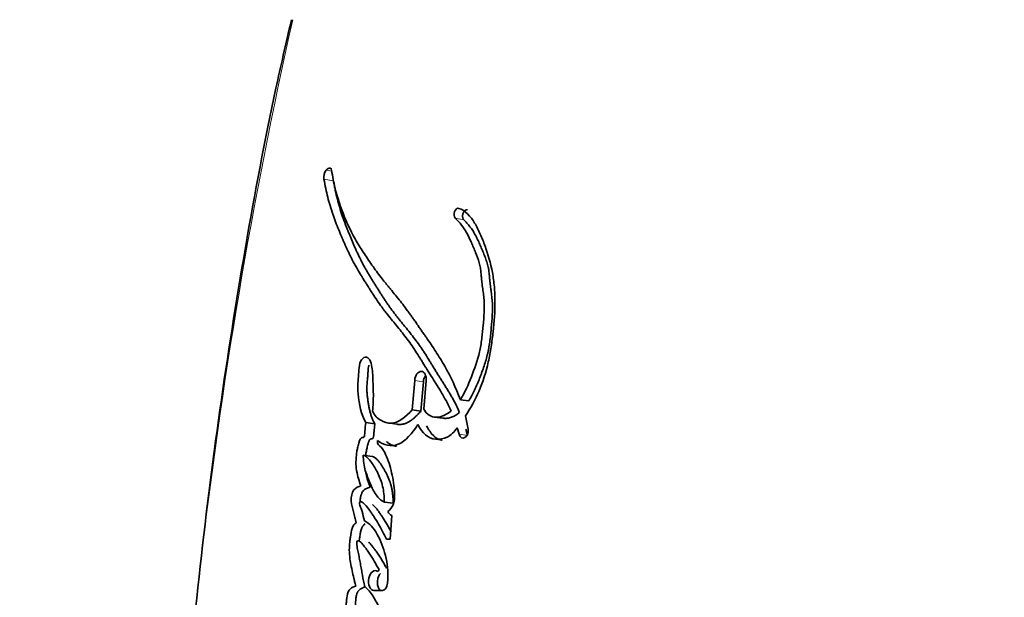
# Model space of a CAD drawing. Units: millimetres. Extents: x 0 to 750, y 0 to 1164.
# Drawn here: x 375 to 392, y 432 to 442 of the extents above; entities that cross this region are included whole.
import ezdxf
from ezdxf import colors
from ezdxf.entities.mleader import LeaderData, LeaderLine
from ezdxf.math import Vec2, Vec3

# ---------------------------------------------------------------- set-up
doc = ezdxf.new("R2010")
doc.units = ezdxf.units.MM
doc.layers.add('DV3_Défaut', color=7, linetype='Continuous')
doc.layers.add('Défaut', color=7, linetype='Continuous')

# ---------------------------------------------------------------- blocks, each defined once
blk = doc.blocks.new('_DOT')
at = {"color": 0}
blk.add_line((0, 0), (-1, 0), dxfattribs=at)
at = {"color": 0, "const_width": 0.333}
blk.add_lwpolyline([(-0.1665, 0, 1), (0.1665, 0, 1)], format="xyb", close=True, dxfattribs=at)
blk = doc.blocks.new('SE2')
at = {"layer": 'DV3_Défaut', "color": 7, "linetype": 'Continuous', "lineweight": 18}
for p, q in [((380.156, 439.164), (380.054, 439.183)), ((380.187, 438.991), (380.017, 439.023)), ((382.486, 438.305), (382.336, 438.335)), ((381.772, 435.447), (381.619, 435.472)), ((382.55, 434.499), (382.403, 434.521))]:
    blk.add_line(p, q, dxfattribs=at)
at = {"layer": 'DV3_Défaut', "color": 7, "linetype": 'Continuous', "lineweight": 35}
for p, q in [((381.619, 435.472), (381.574, 434.952)), ((381.772, 435.447), (381.728, 434.928)), ((381.779, 434.963), (381.822, 435.472)), ((382.573, 435.108), (382.425, 435.131)), ((381.728, 434.928), (381.574, 434.952)), ((381.963, 434.825), (382.114, 434.802)), ((382.563, 434.608), (382.517, 434.845)), ((380.914, 434.703), (380.754, 434.726)), ((381.145, 434.72), (381.302, 434.697)), ((382.371, 434.635), (382.403, 434.521)), ((382.519, 434.612), (382.55, 434.499)), ((380.87, 434.129), (380.71, 434.151)), ((381.24, 433.304), (381.084, 433.324)), ((381.188, 432.668), (381.216, 433.085)), ((381.119, 432.668), (381.188, 432.668)), ((381.139, 431.892), (381.143, 431.955)), ((380.9, 431.762), (381.05, 431.762))]:
    blk.add_line(p, q, dxfattribs=at)
at = {"layer": 'DV3_Défaut', "color": 7, "linetype": 'Continuous', "lineweight": 18}
blk.add_arc((469.183, 421.728), 91.945, 167.36668, 179.61866, dxfattribs=at)
at = {"layer": 'DV3_Défaut', "color": 7, "linetype": 'Continuous', "lineweight": 35}
for centre, radius, start, end in [((380.233, 439.056), 0.219, 144.6287, 188.7882), ((381.279, 433.22), 0.149, 203.7044, 245.1322), ((379.783, 432.043), 1.363, 356.3081, 14.2795), ((380.899, 432.16), 0.0954, 317.7694, 342.5458)]:
    blk.add_arc(centre, radius, start, end, dxfattribs=at)
for points, knots in [([(379.443, 441.834), (379.34, 441.393), (379.051, 440.146), (378.613, 437.791), (378.161, 434.936), (377.793, 431.984), (377.509, 428.946), (377.317, 425.851), (377.228, 423.541), (377.217, 422.412), (377.216, 422.278)], [0, 0, 0, 0, 0.0627, 0.207882, 0.35498, 0.505509, 0.659824, 0.818321, 0.981424, 1, 1, 1, 1]), ([(382.425, 435.131), (382.344, 435.346), (382.254, 435.536), (382.098, 435.812), (382.048, 435.893), (381.935, 436.068), (381.885, 436.141), (381.811, 436.249), (381.8, 436.264), (381.772, 436.304), (381.757, 436.325), (381.726, 436.37), (381.715, 436.385), (381.684, 436.429), (381.67, 436.449), (381.646, 436.484), (381.628, 436.51), (381.6, 436.549), (381.587, 436.568), (381.562, 436.602), (381.546, 436.626), (381.518, 436.665), (381.504, 436.683), (381.465, 436.737), (381.434, 436.779), (381.38, 436.849), (381.351, 436.886), (381.292, 436.96), (381.268, 436.99), (381.219, 437.048), (381.208, 437.062), (381.184, 437.091), (381.184, 437.091), (381.17, 437.109), (381.16, 437.12), (381.127, 437.16), (381.117, 437.172), (381.096, 437.199), (381.077, 437.222), (381.039, 437.269), (381.009, 437.308), (380.927, 437.417), (380.878, 437.485), (380.797, 437.603), (380.771, 437.641), (380.725, 437.712), (380.696, 437.756), (380.652, 437.826), (380.625, 437.87), (380.581, 437.945), (380.556, 437.989), (380.449, 438.189), (380.366, 438.377), (380.286, 438.607), (380.268, 438.662), (380.238, 438.761), (380.225, 438.81), (380.19, 438.953), (380.168, 439.075), (380.152, 439.182)], [0, 0, 0, 0, 0.125, 0.125, 0.1875, 0.1875, 0.25, 0.25, 0.265625, 0.265625, 0.28125, 0.28125, 0.296875, 0.296875, 0.3125, 0.3125, 0.328125, 0.328125, 0.34375, 0.34375, 0.359375, 0.359375, 0.375, 0.375, 0.40625, 0.40625, 0.4375, 0.4375, 0.46875, 0.46875, 0.484375, 0.484375, 0.492188, 0.492188, 0.5, 0.5, 0.515625, 0.515625, 0.53125, 0.53125, 0.5625, 0.5625, 0.625, 0.625, 0.65625, 0.65625, 0.6875, 0.6875, 0.71875, 0.71875, 0.75, 0.75, 0.875, 0.875, 0.90625, 0.90625, 0.9375, 0.9375, 1, 1, 1, 1]), ([(380.017, 439.023), (380.034, 438.916), (380.058, 438.8), (380.096, 438.654), (380.109, 438.606), (380.139, 438.507), (380.157, 438.452), (380.202, 438.319), (380.239, 438.222), (380.295, 438.086), (380.311, 438.048), (380.343, 437.973), (380.354, 437.947), (380.374, 437.901), (380.381, 437.885), (380.435, 437.764), (380.472, 437.685), (380.539, 437.555), (380.562, 437.512), (380.606, 437.435), (380.634, 437.388), (380.661, 437.345), (380.666, 437.335), (380.678, 437.316), (380.688, 437.3), (380.699, 437.283), (380.713, 437.26), (380.745, 437.21), (380.754, 437.195), (380.772, 437.167), (380.778, 437.158), (380.79, 437.138), (380.8, 437.123), (380.81, 437.106), (380.825, 437.083), (380.849, 437.045), (380.856, 437.034), (380.869, 437.015), (380.872, 437.01), (380.907, 436.955), (380.928, 436.922), (380.983, 436.841), (381.011, 436.801), (381.048, 436.751), (381.061, 436.733), (381.089, 436.697), (381.106, 436.675), (381.145, 436.625), (381.176, 436.586), (381.234, 436.516), (381.26, 436.484), (381.357, 436.366), (381.406, 436.304), (381.496, 436.186), (381.523, 436.15), (381.579, 436.071), (381.609, 436.027), (381.658, 435.952), (381.689, 435.903), (381.725, 435.845), (381.741, 435.818), (381.758, 435.791), (381.764, 435.781), (381.777, 435.76), (381.787, 435.744), (381.797, 435.728), (381.801, 435.721), (381.817, 435.695), (381.821, 435.688), (381.828, 435.677), (381.828, 435.678), (381.847, 435.646), (381.859, 435.627), (381.897, 435.566), (381.922, 435.528), (381.984, 435.43), (382.006, 435.397), (382.063, 435.305), (382.087, 435.265), (382.168, 435.125), (382.215, 435.035), (382.26, 434.93)], [0, 0, 0, 0, 0.0625, 0.0625, 0.09375, 0.09375, 0.125, 0.125, 0.1875, 0.1875, 0.21875, 0.21875, 0.234375, 0.234375, 0.25, 0.25, 0.3125, 0.3125, 0.34375, 0.34375, 0.375, 0.375, 0.382812, 0.382812, 0.390625, 0.390625, 0.40625, 0.40625, 0.421875, 0.421875, 0.429688, 0.429688, 0.4375, 0.4375, 0.453125, 0.453125, 0.460938, 0.460938, 0.46875, 0.46875, 0.5, 0.5, 0.53125, 0.53125, 0.546875, 0.546875, 0.5625, 0.5625, 0.59375, 0.59375, 0.625, 0.625, 0.6875, 0.6875, 0.71875, 0.71875, 0.75, 0.75, 0.78125, 0.78125, 0.796875, 0.796875, 0.804688, 0.804688, 0.8125, 0.8125, 0.820312, 0.820312, 0.824219, 0.824219, 0.828125, 0.828125, 0.84375, 0.84375, 0.875, 0.875, 0.90625, 0.90625, 0.9375, 0.9375, 1, 1, 1, 1]), ([(380.187, 438.991), (380.192, 438.963), (380.201, 438.908), (380.222, 438.801), (380.264, 438.619), (380.325, 438.416), (380.388, 438.243), (380.428, 438.139), (380.465, 438.048), (380.508, 437.946), (380.56, 437.824), (380.617, 437.698), (380.67, 437.59), (380.714, 437.506), (380.748, 437.445), (380.783, 437.384), (380.818, 437.325), (380.855, 437.266), (380.891, 437.207), (380.928, 437.149), (380.965, 437.09), (381.002, 437.03), (381.04, 436.971), (381.077, 436.912), (381.116, 436.854), (381.155, 436.797), (381.208, 436.722), (381.264, 436.649), (381.32, 436.578), (381.363, 436.524), (381.406, 436.471), (381.464, 436.4), (381.536, 436.311), (381.622, 436.201), (381.692, 436.105), (381.747, 436.026), (381.801, 435.944), (381.854, 435.86), (381.906, 435.775), (381.938, 435.722), (381.964, 435.679), (381.991, 435.636), (382.024, 435.582), (382.057, 435.529), (382.084, 435.487), (382.111, 435.444), (382.145, 435.391), (382.185, 435.327), (382.225, 435.262), (382.264, 435.195), (382.303, 435.127), (382.34, 435.056), (382.375, 434.983), (382.398, 434.932), (382.409, 434.907)], [0, 0, 0, 0, 0.015865, 0.031646, 0.063027, 0.125447, 0.161091, 0.178926, 0.196772, 0.223555, 0.250355, 0.281661, 0.313013, 0.328667, 0.344303, 0.359928, 0.375546, 0.391162, 0.406778, 0.422393, 0.438009, 0.453626, 0.469243, 0.484859, 0.500476, 0.516094, 0.531717, 0.56299, 0.578641, 0.594299, 0.609961, 0.625619, 0.656906, 0.688132, 0.719292, 0.734853, 0.750407, 0.781515, 0.797074, 0.812635, 0.820416, 0.828197, 0.843758, 0.859317, 0.867096, 0.874875, 0.890434, 0.905997, 0.921567, 0.937154, 0.952771, 0.968437, 0.984236, 1, 1, 1, 1]), ([(382.517, 434.845), (382.699, 435.124), (382.838, 435.435), (382.938, 435.888), (382.953, 435.968), (382.982, 436.156), (382.994, 436.243), (383.024, 436.504), (383.036, 436.69), (383.036, 436.948), (383.032, 437.042), (383.018, 437.208), (383.006, 437.293), (382.96, 437.541), (382.917, 437.69), (382.835, 437.914), (382.807, 437.983), (382.745, 438.12), (382.711, 438.19), (382.61, 438.367), (382.508, 438.469), (382.4, 438.508)], [0, 0, 0, 0, 0.25, 0.25, 0.3125, 0.3125, 0.375, 0.375, 0.5, 0.5, 0.5625, 0.5625, 0.625, 0.625, 0.75, 0.75, 0.8125, 0.8125, 0.875, 0.875, 1, 1, 1, 1]), ([(382.55, 438.478), (382.546, 438.479), (382.539, 438.481), (382.528, 438.48), (382.517, 438.476), (382.507, 438.47), (382.496, 438.461), (382.487, 438.449), (382.479, 438.436), (382.473, 438.421), (382.468, 438.405), (382.465, 438.388), (382.464, 438.372), (382.465, 438.355), (382.467, 438.34), (382.472, 438.327), (382.478, 438.314), (382.483, 438.308), (382.486, 438.305)], [0, 0, 0, 0, 0.06228, 0.124642, 0.186831, 0.249307, 0.311532, 0.374177, 0.436506, 0.499296, 0.561727, 0.624578, 0.687046, 0.749855, 0.812277, 0.874964, 0.93728, 1, 1, 1, 1]), ([(382.336, 438.335), (382.415, 438.255), (382.479, 438.179), (382.569, 438.016), (382.593, 437.966), (382.633, 437.874), (382.644, 437.85), (382.671, 437.785), (382.683, 437.756), (382.715, 437.676), (382.742, 437.608), (382.776, 437.485), (382.786, 437.419), (382.794, 437.325), (382.794, 437.322), (382.796, 437.294), (382.797, 437.287), (382.799, 437.266), (382.801, 437.244), (382.807, 437.187), (382.811, 437.16), (382.82, 437.093), (382.822, 437.079), (382.827, 437.042), (382.83, 437.021), (382.836, 436.974), (382.84, 436.93), (382.848, 436.824), (382.848, 436.749), (382.84, 436.587), (382.835, 436.521), (382.823, 436.393), (382.819, 436.351), (382.812, 436.288), (382.807, 436.238), (382.793, 436.133), (382.78, 436.048), (382.728, 435.824), (382.672, 435.67), (382.567, 435.398), (382.5, 435.249), (382.425, 435.131)], [0, 0, 0, 0, 0.125, 0.125, 0.1875, 0.1875, 0.21875, 0.21875, 0.25, 0.25, 0.3125, 0.3125, 0.375, 0.375, 0.382813, 0.382813, 0.390625, 0.390625, 0.40625, 0.40625, 0.4375, 0.4375, 0.453125, 0.453125, 0.46875, 0.46875, 0.5, 0.5, 0.5625, 0.5625, 0.625, 0.625, 0.65625, 0.65625, 0.6875, 0.6875, 0.75, 0.75, 0.875, 0.875, 1, 1, 1, 1]), ([(382.486, 438.305), (382.504, 438.286), (382.541, 438.247), (382.594, 438.185), (382.644, 438.117), (382.688, 438.041), (382.729, 437.96), (382.768, 437.875), (382.798, 437.803), (382.822, 437.744), (382.84, 437.7), (382.858, 437.656), (382.875, 437.611), (382.891, 437.565), (382.906, 437.518), (382.916, 437.477), (382.923, 437.443), (382.928, 437.408), (382.933, 437.372), (382.936, 437.335), (382.939, 437.308), (382.941, 437.28), (382.943, 437.252), (382.946, 437.225), (382.95, 437.188), (382.955, 437.142), (382.961, 437.097), (382.966, 437.06), (382.971, 437.024), (382.977, 436.978), (382.983, 436.923), (382.99, 436.849), (382.993, 436.755), (382.99, 436.641), (382.984, 436.545), (382.977, 436.468), (382.97, 436.39), (382.961, 436.293), (382.948, 436.177), (382.934, 436.081), (382.92, 436.005), (382.904, 435.929), (382.879, 435.836), (382.845, 435.726), (382.813, 435.635), (382.786, 435.563), (382.759, 435.492), (382.724, 435.404), (382.678, 435.301), (382.628, 435.201), (382.591, 435.139), (382.573, 435.108)], [0, 0, 0, 0, 0.030399, 0.06063, 0.090728, 0.120848, 0.151141, 0.181632, 0.212141, 0.227376, 0.242606, 0.257826, 0.273026, 0.288206, 0.303387, 0.318625, 0.326296, 0.334022, 0.349654, 0.357543, 0.36543, 0.373312, 0.381196, 0.389087, 0.396991, 0.41284, 0.428729, 0.436678, 0.444626, 0.460498, 0.476321, 0.492081, 0.523491, 0.554971, 0.586631, 0.602526, 0.618453, 0.650367, 0.682285, 0.713979, 0.729754, 0.745502, 0.777033, 0.808754, 0.840694, 0.85666, 0.872603, 0.904413, 0.93616, 0.967955, 1, 1, 1, 1]), ([(380.874, 434.927), (380.884, 435.033), (380.889, 435.126), (380.888, 435.282), (380.887, 435.326), (380.883, 435.431), (380.881, 435.469), (380.876, 435.585), (380.874, 435.629), (380.863, 435.718), (380.852, 435.768), (380.821, 435.842), (380.799, 435.875), (380.738, 435.887), (380.706, 435.87), (380.656, 435.8), (380.642, 435.751), (380.63, 435.64), (380.63, 435.599), (380.615, 435.428), (380.609, 435.342), (380.638, 435.036), (380.674, 434.872), (380.754, 434.726)], [0, 0, 0, 0, 0.125, 0.125, 0.1875, 0.1875, 0.25, 0.25, 0.3125, 0.3125, 0.375, 0.375, 0.4375, 0.4375, 0.5, 0.5, 0.5625, 0.5625, 0.625, 0.625, 0.75, 0.75, 1, 1, 1, 1]), ([(380.81, 435.738), (380.807, 435.729), (380.802, 435.706), (380.798, 435.677), (380.796, 435.652), (380.795, 435.632), (380.794, 435.613), (380.793, 435.588), (380.791, 435.556), (380.787, 435.517), (380.784, 435.479), (380.78, 435.441), (380.777, 435.402), (380.775, 435.364), (380.774, 435.326), (380.775, 435.276), (380.78, 435.215), (380.787, 435.156), (380.793, 435.11), (380.8, 435.063), (380.81, 435.006), (380.824, 434.939), (380.841, 434.874), (380.858, 434.823), (380.874, 434.785), (380.891, 434.747), (380.905, 434.721), (380.914, 434.703)], [0, 0, 0, 0, 0.0265386, 0.0602152, 0.0771634, 0.0941108, 0.1110645, 0.1280209, 0.1619184, 0.1958176, 0.2297329, 0.2636462, 0.2975422, 0.3314498, 0.3653321, 0.398927, 0.4657114, 0.5324672, 0.5659029, 0.5993806, 0.6663783, 0.7329977, 0.7993224, 0.8656718, 0.8990312, 0.9325988, 1, 1, 1, 1]), ([(381.822, 435.472), (381.83, 435.558), (381.788, 435.63), (381.681, 435.632), (381.626, 435.559), (381.619, 435.472)], [0, 0, 0, 0, 0.5, 0.5, 1, 1, 1, 1]), ([(381.81, 435.558), (381.806, 435.551), (381.796, 435.535), (381.785, 435.509), (381.776, 435.479), (381.774, 435.458), (381.772, 435.447)], [0, 0, 0, 0, 0.2279362, 0.4853162, 0.7418899, 1, 1, 1, 1]), ([(381.574, 434.952), (381.46, 434.825), (381.331, 434.72), (381.136, 434.715), (381.078, 434.733), (380.959, 434.802), (380.912, 434.848), (380.874, 434.927)], [0, 0, 0, 0, 0.5, 0.5, 0.75, 0.75, 1, 1, 1, 1]), ([(381.728, 434.928), (381.717, 434.916), (381.697, 434.894), (381.668, 434.864), (381.635, 434.832), (381.596, 434.797), (381.535, 434.75), (381.468, 434.714), (381.404, 434.697), (381.359, 434.693), (381.327, 434.694), (381.308, 434.697), (381.302, 434.698)], [0, 0, 0, 0, 0.087394, 0.152764, 0.218016, 0.326616, 0.435467, 0.653751, 0.777812, 0.871696, 0.959207, 1, 1, 1, 1]), ([(382.409, 434.907), (382.399, 434.898), (382.379, 434.881), (382.337, 434.852), (382.283, 434.824), (382.217, 434.804), (382.163, 434.8), (382.129, 434.803), (382.117, 434.805), (382.115, 434.805)], [0, 0, 0, 0, 0.110496, 0.218667, 0.437269, 0.65487, 0.872371, 0.981874, 1, 1, 1, 1]), ([(380.754, 434.726), (380.749, 434.677), (380.743, 434.621), (380.737, 434.547), (380.735, 434.516), (380.728, 434.484), (380.721, 434.47), (380.703, 434.462), (380.695, 434.463), (380.675, 434.46), (380.658, 434.443), (380.637, 434.392), (380.634, 434.376), (380.617, 434.309), (380.613, 434.29), (380.602, 434.242), (380.597, 434.214), (380.578, 434.086), (380.577, 433.979), (380.61, 433.778), (380.638, 433.695), (380.67, 433.609)], [0, 0, 0, 0, 0.125, 0.125, 0.1875, 0.1875, 0.21875, 0.21875, 0.25, 0.25, 0.3125, 0.3125, 0.375, 0.375, 0.4375, 0.4375, 0.5, 0.5, 0.75, 0.75, 1, 1, 1, 1]), ([(380.914, 434.703), (380.913, 434.691), (380.911, 434.671), (380.908, 434.646), (380.906, 434.62), (380.902, 434.588), (380.9, 434.556), (380.898, 434.533), (380.897, 434.52), (380.896, 434.507), (380.894, 434.491), (380.891, 434.472), (380.886, 434.456), (380.879, 434.447), (380.873, 434.443), (380.867, 434.442), (380.862, 434.441), (380.858, 434.441), (380.854, 434.44), (380.849, 434.44), (380.843, 434.438), (380.835, 434.435), (380.826, 434.427), (380.816, 434.413), (380.808, 434.395), (380.802, 434.377), (380.795, 434.352), (380.787, 434.32), (380.777, 434.282), (380.769, 434.244), (380.761, 434.205), (380.755, 434.172), (380.753, 434.152), (380.752, 434.145)], [0, 0, 0, 0, 0.059426, 0.089136, 0.118845, 0.178268, 0.237706, 0.267438, 0.282308, 0.297173, 0.326881, 0.356777, 0.38763, 0.403144, 0.418684, 0.434072, 0.449437, 0.457128, 0.46482, 0.480189, 0.495497, 0.510822, 0.54144, 0.572151, 0.602935, 0.633413, 0.663834, 0.724806, 0.785728, 0.84638, 0.906767, 0.966999, 1, 1, 1, 1]), ([(380.964, 434.413), (381.017, 434.362), (381.072, 434.342), (381.202, 434.32), (381.266, 434.32), (381.456, 434.389), (381.575, 434.544), (381.674, 434.691)], [0, 0, 0, 0, 0.25, 0.25, 0.5, 0.5, 1, 1, 1, 1]), ([(381.674, 434.691), (381.754, 434.543), (381.852, 434.439), (382.061, 434.433), (382.128, 434.441), (382.254, 434.499), (382.318, 434.565), (382.371, 434.635)], [0, 0, 0, 0, 0.5, 0.5, 0.75, 0.75, 1, 1, 1, 1]), ([(381.827, 434.668), (381.837, 434.651), (381.857, 434.616), (381.9, 434.552), (381.947, 434.495), (381.995, 434.457), (382.024, 434.44), (382.054, 434.427), (382.081, 434.42), (382.102, 434.417), (382.106, 434.416)], [0, 0, 0, 0, 0.1382936, 0.2757031, 0.5499483, 0.6889822, 0.7580443, 0.8266024, 0.9635541, 1, 1, 1, 1]), ([(381.142, 433.16), (381.183, 433.18), (381.221, 433.225), (381.263, 433.346), (381.266, 433.407), (381.263, 433.549), (381.256, 433.602), (381.237, 433.726), (381.225, 433.784), (381.185, 433.954), (381.15, 434.068), (381.084, 434.208), (381.056, 434.258), (381, 434.323), (380.944, 434.331), (380.964, 434.413)], [0, 0, 0, 0, 0.125, 0.125, 0.25, 0.25, 0.375, 0.375, 0.5, 0.5, 0.75, 0.75, 0.875, 0.875, 1, 1, 1, 1]), ([(381.122, 434.391), (381.135, 434.379), (381.161, 434.357), (381.204, 434.334), (381.248, 434.318), (381.281, 434.311), (381.298, 434.308), (381.3, 434.308)], [0, 0, 0, 0, 0.24358, 0.483874, 0.724157, 0.966091, 1, 1, 1, 1]), ([(380.71, 434.151), (380.766, 434.135), (380.812, 434.083), (380.896, 433.967), (380.93, 433.91), (381.004, 433.757), (381.033, 433.685), (381.073, 433.518), (381.08, 433.42), (381.084, 433.324)], [0, 0, 0, 0, 0.25, 0.25, 0.5, 0.5, 0.75, 0.75, 1, 1, 1, 1]), ([(381.084, 433.324), (381.026, 433.348), (380.98, 433.392), (380.894, 433.514), (380.865, 433.575), (380.823, 433.675), (380.818, 433.688), (380.799, 433.733), (380.793, 433.75), (380.774, 433.798), (380.757, 433.845), (380.724, 433.955), (380.712, 434.06), (380.71, 434.151)], [0, 0, 0, 0, 0.25, 0.25, 0.5, 0.5, 0.5625, 0.5625, 0.625, 0.625, 0.75, 0.75, 1, 1, 1, 1]), ([(380.87, 434.129), (380.874, 434.128), (380.881, 434.126), (380.894, 434.121), (380.917, 434.109), (380.948, 434.084), (380.981, 434.046), (381.023, 433.99), (381.073, 433.914), (381.126, 433.813), (381.174, 433.704), (381.207, 433.603), (381.223, 433.516), (381.232, 433.446), (381.237, 433.376), (381.239, 433.328), (381.24, 433.304)], [0, 0, 0, 0, 0.015789, 0.031476, 0.06256, 0.124675, 0.187434, 0.249814, 0.374062, 0.49854, 0.623712, 0.747673, 0.81003, 0.873273, 0.936616, 1, 1, 1, 1]), ([(380.755, 433.858), (380.755, 433.858), (380.759, 433.833), (380.768, 433.785), (380.786, 433.717), (380.807, 433.652), (380.823, 433.61), (380.831, 433.589)], [0, 0, 0, 0, 0.001435, 0.251691, 0.501157, 0.750376, 1, 1, 1, 1]), ([(380.67, 433.609), (380.628, 433.596), (380.58, 433.583), (380.51, 433.493), (380.491, 433.413), (380.505, 433.271), (380.523, 433.221), (380.544, 433.132), (380.545, 433.126), (380.556, 433.079), (380.559, 433.066), (380.567, 433.031), (380.578, 432.985), (380.585, 432.96)], [0, 0, 0, 0, 0.25, 0.25, 0.5, 0.5, 0.75, 0.75, 0.8125, 0.8125, 0.875, 0.875, 1, 1, 1, 1]), ([(380.831, 433.589), (380.82, 433.585), (380.798, 433.577), (380.772, 433.567), (380.751, 433.556), (380.735, 433.546), (380.72, 433.534), (380.706, 433.518), (380.693, 433.499), (380.682, 433.477), (380.673, 433.453), (380.667, 433.43), (380.661, 433.404), (380.658, 433.377), (380.657, 433.352), (380.658, 433.338), (380.658, 433.333)], [0, 0, 0, 0, 0.1284276, 0.2567705, 0.3210336, 0.3854835, 0.4495963, 0.5141152, 0.5781382, 0.6422212, 0.7068416, 0.7712255, 0.8144404, 0.899796, 0.9643939, 1, 1, 1, 1]), ([(380.73, 432.991), (380.718, 433.046), (380.704, 433.107), (380.683, 433.179), (380.673, 433.208), (380.655, 433.254), (380.642, 433.282), (380.648, 433.327), (380.656, 433.337), (380.68, 433.332), (380.684, 433.328), (380.713, 433.307), (380.724, 433.296), (380.772, 433.247), (380.796, 433.216), (380.839, 433.155), (380.85, 433.14), (380.879, 433.096), (380.891, 433.079), (380.929, 433.02), (380.956, 432.977), (381.027, 432.855), (381.075, 432.76), (381.119, 432.668)], [0, 0, 0, 0, 0.125, 0.125, 0.1875, 0.1875, 0.25, 0.25, 0.28125, 0.28125, 0.3125, 0.3125, 0.375, 0.375, 0.5, 0.5, 0.5625, 0.5625, 0.625, 0.625, 0.75, 0.75, 1, 1, 1, 1]), ([(380.875, 433.283), (380.883, 433.276), (380.907, 433.253), (380.943, 433.211), (380.984, 433.156), (381.023, 433.099), (381.075, 433.02), (381.125, 432.939), (381.172, 432.857), (381.193, 432.816), (381.203, 432.797)], [0, 0, 0, 0, 0.064685, 0.183977, 0.302906, 0.42187, 0.540932, 0.779274, 0.898308, 1, 1, 1, 1]), ([(380.585, 432.96), (380.553, 432.939), (380.528, 432.907), (380.496, 432.805), (380.492, 432.766), (380.479, 432.675), (380.476, 432.653), (380.471, 432.604), (380.468, 432.575), (380.464, 432.505), (380.463, 432.451), (380.476, 432.296), (380.494, 432.212), (380.524, 432.068), (380.533, 432.029), (380.548, 431.965), (380.548, 431.962), (380.553, 431.943), (380.555, 431.932), (380.563, 431.898), (380.57, 431.872), (380.577, 431.841)], [0, 0, 0, 0, 0.125, 0.125, 0.25, 0.25, 0.3125, 0.3125, 0.375, 0.375, 0.5, 0.5, 0.75, 0.75, 0.875, 0.875, 0.90625, 0.90625, 0.9375, 0.9375, 1, 1, 1, 1]), ([(380.745, 432.941), (380.738, 432.935), (380.723, 432.925), (380.706, 432.906), (380.694, 432.887), (380.683, 432.866), (380.673, 432.837), (380.663, 432.8), (380.656, 432.762), (380.65, 432.724), (380.644, 432.686), (380.641, 432.658), (380.639, 432.642), (380.638, 432.639)], [0, 0, 0, 0, 0.108442, 0.21711, 0.271173, 0.325498, 0.43413, 0.542764, 0.651284, 0.759126, 0.866785, 0.9744, 1, 1, 1, 1]), ([(381.103, 432.379), (381.065, 432.524), (381.02, 432.638), (380.891, 432.87), (380.826, 432.948), (380.73, 432.991)], [0, 0, 0, 0, 0.5, 0.5, 1, 1, 1, 1]), ([(380.737, 431.831), (380.721, 431.904), (380.709, 431.962), (380.689, 432.068), (380.685, 432.092), (380.674, 432.157), (380.67, 432.177), (380.667, 432.196), (380.662, 432.222), (380.654, 432.267), (380.646, 432.31), (380.634, 432.369), (380.627, 432.407), (380.612, 432.472), (380.604, 432.507), (380.598, 432.558), (380.597, 432.577), (380.598, 432.612), (380.598, 432.636), (380.638, 432.646), (380.653, 432.631), (380.69, 432.591), (380.701, 432.575), (380.741, 432.526), (380.756, 432.507), (380.784, 432.471), (380.801, 432.447), (380.88, 432.33), (380.931, 432.232), (380.99, 432.131)], [0, 0, 0, 0, 0.125, 0.125, 0.1875, 0.1875, 0.21875, 0.21875, 0.25, 0.25, 0.3125, 0.3125, 0.375, 0.375, 0.4375, 0.4375, 0.46875, 0.46875, 0.5, 0.5, 0.5625, 0.5625, 0.625, 0.625, 0.6875, 0.6875, 0.75, 0.75, 1, 1, 1, 1]), ([(380.804, 432.614), (380.809, 432.612), (380.818, 432.605), (380.831, 432.593), (380.841, 432.58), (380.849, 432.57), (380.861, 432.554), (380.876, 432.537), (380.892, 432.517), (380.908, 432.496), (380.929, 432.471), (380.953, 432.439), (380.983, 432.395), (381.012, 432.348), (381.041, 432.299), (381.062, 432.262), (381.083, 432.225), (381.102, 432.19), (381.115, 432.168), (381.121, 432.158)], [0, 0, 0, 0, 0.035014, 0.0714983, 0.107882, 0.1260885, 0.1442975, 0.2171032, 0.2534992, 0.2898969, 0.3626736, 0.4352698, 0.5076895, 0.6523776, 0.7247589, 0.7971738, 0.8696057, 0.9420294, 1, 1, 1, 1]), ([(380.969, 432.096), (380.91, 432.146), (380.829, 432.083), (380.786, 431.874), (380.831, 431.762), (380.9, 431.762)], [0, 0, 0, 0, 0.5, 0.5, 1, 1, 1, 1]), ([(381.016, 432.066), (381.014, 432.064), (381.005, 432.054), (380.99, 432.033), (380.975, 431.999), (380.965, 431.961), (380.959, 431.922), (380.96, 431.882), (380.965, 431.844), (380.976, 431.811), (380.992, 431.783), (381.005, 431.768), (381.013, 431.761), (381.015, 431.761)], [0, 0, 0, 0, 0.028234, 0.134289, 0.240543, 0.347197, 0.453606, 0.559914, 0.666497, 0.77271, 0.878631, 0.984824, 1, 1, 1, 1]), ([(380.577, 431.841), (380.546, 431.832), (380.51, 431.816), (380.455, 431.767), (380.433, 431.719), (380.419, 431.632), (380.417, 431.612), (380.412, 431.551), (380.41, 431.525), (380.406, 431.454), (380.403, 431.391), (380.406, 431.292), (380.411, 431.242), (380.423, 431.162), (380.427, 431.142), (380.437, 431.088), (380.44, 431.074), (380.453, 431.01), (380.456, 430.994), (380.466, 430.944), (380.47, 430.923), (380.481, 430.869), (380.484, 430.854), (380.496, 430.79), (380.501, 430.764), (380.504, 430.749)], [0, 0, 0, 0, 0.125, 0.125, 0.25, 0.25, 0.3125, 0.3125, 0.375, 0.375, 0.5, 0.5, 0.625, 0.625, 0.6875, 0.6875, 0.75, 0.75, 0.8125, 0.8125, 0.875, 0.875, 0.9375, 0.9375, 1, 1, 1, 1]), ([(380.737, 431.825), (380.731, 431.823), (380.715, 431.818), (380.691, 431.807), (380.665, 431.793), (380.643, 431.776), (380.625, 431.756), (380.612, 431.737), (380.602, 431.715), (380.592, 431.684), (380.584, 431.645), (380.579, 431.605), (380.576, 431.565), (380.572, 431.525), (380.57, 431.485), (380.568, 431.457), (380.567, 431.442), (380.567, 431.441)], [0, 0, 0, 0, 0.050798, 0.15204, 0.228014, 0.304503, 0.380843, 0.419198, 0.457345, 0.533941, 0.610511, 0.686942, 0.763026, 0.83906, 0.915088, 0.991125, 1, 1, 1, 1]), ([(380.933, 430.991), (380.903, 431.012), (380.867, 431.005), (380.806, 430.978), (380.775, 430.947), (380.751, 430.834), (380.747, 430.783), (380.769, 430.688), (380.793, 430.654), (380.879, 430.579), (380.948, 430.564), (381.042, 430.623), (381.07, 430.661), (381.106, 430.755), (381.111, 430.807), (381.108, 430.889), (381.106, 430.91), (381.102, 430.952), (381.101, 430.956), (381.097, 430.995), (381.096, 431.005), (381.093, 431.032), (381.09, 431.066), (381.084, 431.112), (381.08, 431.141), (381.062, 431.253), (381.035, 431.352), (380.967, 431.518), (380.922, 431.596), (380.845, 431.725), (380.789, 431.792), (380.737, 431.831)], [0, 0, 0, 0, 0.0625, 0.0625, 0.125, 0.125, 0.1875, 0.1875, 0.25, 0.25, 0.375, 0.375, 0.4375, 0.4375, 0.5, 0.5, 0.53125, 0.53125, 0.546875, 0.546875, 0.5625, 0.5625, 0.59375, 0.59375, 0.625, 0.625, 0.75, 0.75, 0.875, 0.875, 1, 1, 1, 1])]:
    blk.add_open_spline(points, degree=3, knots=knots, dxfattribs=at)
for points in [[(380.129, 439.219), (380.105, 439.224), (380.078, 439.212), (380.054, 439.183)], [(380.152, 439.182), (380.149, 439.202), (380.141, 439.216), (380.129, 439.219)], [(382.4, 438.508), (382.335, 438.532), (382.284, 438.388), (382.336, 438.335)], [(382.26, 434.93), (382.109, 434.796), (381.88, 434.765), (381.779, 434.963)], [(382.403, 434.521), (382.434, 434.388), (382.581, 434.467), (382.563, 434.608)], [(381.05, 431.762), (381.094, 431.762), (381.135, 431.821), (381.139, 431.892)]]:
    blk.add_open_spline(points, degree=3, dxfattribs=at)

msp = doc.modelspace()

# ---------------------------------------------------------------- block references
at = {"layer": 'Défaut'}
msp.add_blockref('SE2', (0, 0), dxfattribs=at)

# ---------------------------------------------------------------- leaders
at = {"layer": 'Défaut', "color": 7, "linetype": 'Continuous', "lineweight": 18}
ml = msp.add_multileader_mtext('Standard', dxfattribs=at)
ml.set_content('{\\pxsm0.9;\\fSolid Edge ISO|b1||i0||c0|p34;\\W1.;25/02/2022\\P}', color=256)
ml.set_leader_properties()
ml.set_arrow_properties(name='DOT')
ml.build(insert=Vec2(0, 0))
ml.multileader.update_dxf_attribs({"leader_type": 0, "dogleg_length": 0, "arrow_head_size": 12})
ctx = ml.context
ctx.base_point, ctx.char_height, ctx.arrow_head_size, ctx.landing_gap_size = Vec3(656.602, 1156.973), 12, 12, 4.2
notes = []
notes.append((ctx, [(0, (0, 0, 0), (0, 0), (1, 0), 1, [])]))
ctx.mtext.insert = Vec3(658.602, 1163.093)
for ctx, leaders in notes:
    for number, flags, end, landing, length, lines in leaders:
        leader = LeaderData()
        leader.index, (leader.has_last_leader_line, leader.has_dogleg_vector, leader.attachment_direction) = number, flags
        leader.last_leader_point, leader.dogleg_vector, leader.dogleg_length = Vec3(end), Vec3(landing), length
        for number, points, colour, breaks in lines:
            line = LeaderLine()
            line.index, line.vertices, line.color, line.breaks = number, Vec3.list(points), colors.encode_raw_color(colour), breaks
            leader.lines.append(line)
        ctx.leaders.append(leader)

doc.saveas('drawing.dxf')
